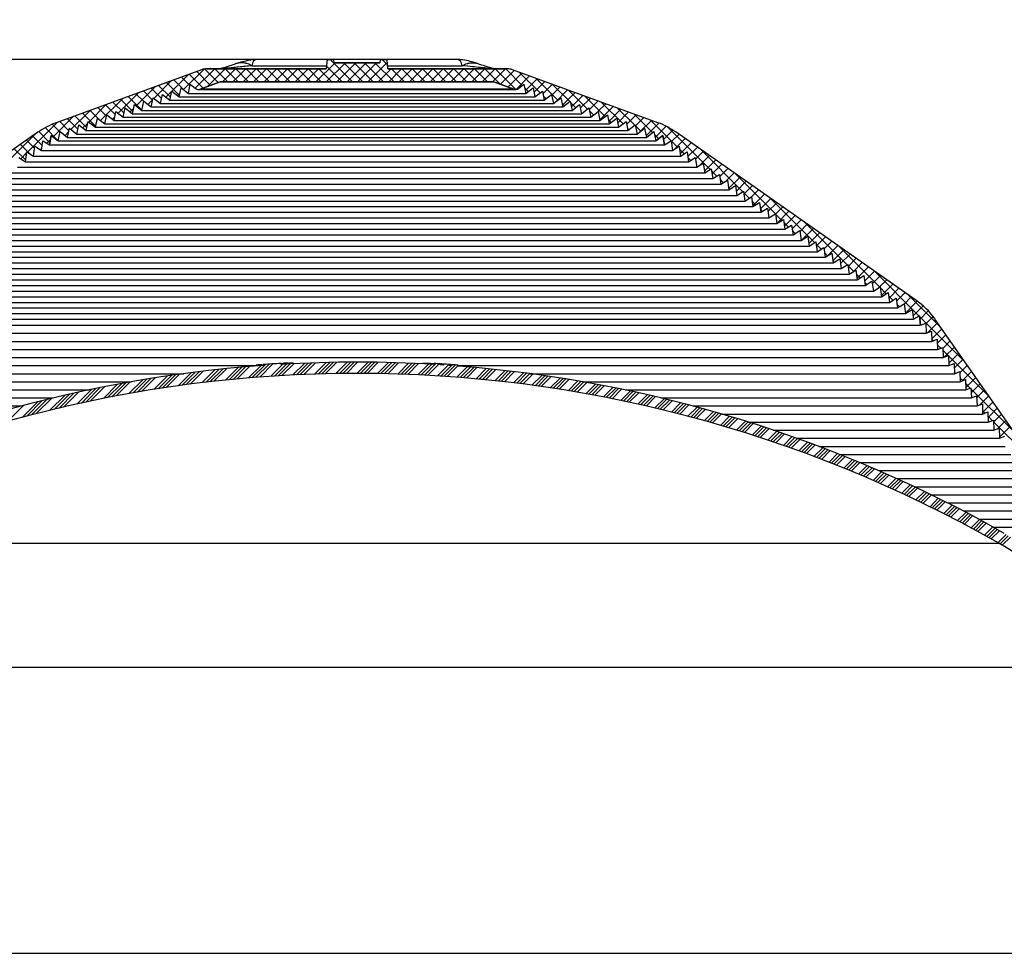
# Model space of a CAD drawing. Units: inches. Extents: x 2 to 154, y 1 to 99.
# Drawn here: x 50 to 62, y 67 to 79 of the extents above; entities that cross this region are included whole.
import ezdxf

# ---------------------------------------------------------------- set-up
doc = ezdxf.new("R2010")
doc.units = ezdxf.units.IN
doc.header["$MEASUREMENT"] = 0
doc.layers.add('SLD-0', color=7, linetype='Continuous')
doc.styles.add('SLDTEXTSTYLE0', font='TXT', dxfattribs={"width": 0.75})
doc.dimstyles.new('SLDDIMSTYLE0', dxfattribs={"dimtxt": 0.75, "dimasz": 0.13, "dimexe": 0, "dimexo": 0.0625, "dimgap": 0.1875, "dimtad": 0, "dimtih": 1, "dimtoh": 1, "dimdec": 0, "dimrnd": 1e-09, "dimzin": 12, "dimdsep": 46, "dimtxsty": 'SLDTEXTSTYLE0', "dimblk1": 'NONE', "dimblk2": 'NONE', "dimsah": 1, "dimcen": 0.09, "dimadec": 0, "dimazin": 3, "dimtfac": 1, "dimtofl": 0, "dimtmove": 0, "dimatfit": 3, "dimldrblk": 'NONE', "dimfxl": 0, "dimfrac": 2, "dimtolj": 1, "dimtzin": 12, "dimarcsym": 0})

# ---------------------------------------------------------------- blocks, each defined once
blk = doc.blocks.new('SW_HATCH_0_1')
at = {"color": 0, "linetype": 'Continuous', "lineweight": 18}
for p, q in [((7.117, 2.61), (7.28, 2.772)), ((7.168, 2.616), (7.329, 2.777)), ((7.217, 2.621), (7.379, 2.783)), ((7.267, 2.627), (7.428, 2.788)), ((7.416, 2.643), (7.575, 2.802)), ((7.465, 2.648), (7.623, 2.806)), ((7.514, 2.652), (7.672, 2.81)), ((7.563, 2.657), (7.72, 2.814)), ((7.708, 2.67), (7.864, 2.826)), ((7.756, 2.674), (7.924, 2.842)), ((7.804, 2.678), (7.972, 2.845)), ((7.852, 2.681), (8.019, 2.848)), ((7.995, 2.691), (8.147, 2.844)), ((8.042, 2.694), (8.194, 2.847)), ((8.089, 2.697), (8.241, 2.849)), ((8.136, 2.7), (8.287, 2.851)), ((8.276, 2.708), (8.426, 2.858)), ((8.323, 2.71), (8.472, 2.859)), ((8.369, 2.712), (8.518, 2.861)), ((8.415, 2.714), (8.564, 2.862)), ((8.553, 2.719), (8.7, 2.866)), ((8.598, 2.72), (8.745, 2.867)), ((8.644, 2.722), (8.79, 2.868)), ((8.689, 2.723), (8.835, 2.869)), ((8.824, 2.726), (8.969, 2.87)), ((8.869, 2.726), (9.014, 2.871)), ((8.914, 2.727), (9.058, 2.871)), ((8.959, 2.727), (9.102, 2.871)), ((9.092, 2.728), (9.234, 2.87)), ((9.136, 2.728), (9.278, 2.87)), ((9.18, 2.728), (9.322, 2.869)), ((9.224, 2.727), (9.365, 2.869)), ((9.355, 2.726), (9.495, 2.866)), ((9.398, 2.725), (9.538, 2.865)), ((9.442, 2.724), (9.581, 2.864)), ((9.485, 2.723), (9.624, 2.862)), ((9.614, 2.72), (9.752, 2.858)), ((9.657, 2.718), (9.795, 2.856)), ((9.699, 2.717), (9.837, 2.854)), ((9.742, 2.715), (9.879, 2.852)), ((9.869, 2.71), (10.005, 2.846)), ((9.911, 2.708), (10.047, 2.844)), ((9.953, 2.706), (10.1, 2.852)), ((9.995, 2.703), (10.142, 2.85)), ((10.121, 2.696), (10.266, 2.842)), ((10.162, 2.693), (10.307, 2.839)), ((10.204, 2.691), (10.349, 2.836)), ((10.245, 2.688), (10.385, 2.827)), ((10.369, 2.679), (10.501, 2.812)), ((10.41, 2.676), (10.542, 2.808)), ((10.45, 2.672), (10.583, 2.804)), ((10.491, 2.669), (10.623, 2.801)), ((10.613, 2.658), (10.744, 2.789)), ((10.653, 2.654), (10.784, 2.785)), ((10.694, 2.65), (10.824, 2.781)), ((10.734, 2.647), (10.864, 2.777)), ((6.182, 2.47), (6.358, 2.645)), ((6.236, 2.48), (6.411, 2.654)), ((6.29, 2.489), (6.463, 2.663)), ((6.343, 2.498), (6.516, 2.671)), ((6.501, 2.524), (6.672, 2.694)), ((6.554, 2.532), (6.724, 2.702)), ((6.606, 2.54), (6.775, 2.709)), ((6.658, 2.548), (6.826, 2.716)), ((6.813, 2.57), (6.979, 2.737)), ((6.864, 2.577), (7.03, 2.743)), ((6.915, 2.584), (7.08, 2.749)), ((6.966, 2.591), (7.13, 2.755)), ((10.854, 2.634), (10.984, 2.764)), ((10.894, 2.63), (11.023, 2.759)), ((10.934, 2.625), (11.063, 2.755)), ((10.974, 2.621), (11.102, 2.75)), ((11.092, 2.607), (11.22, 2.735)), ((11.132, 2.602), (11.259, 2.73)), ((11.171, 2.597), (11.299, 2.725)), ((11.21, 2.592), (11.337, 2.72)), ((11.327, 2.577), (11.454, 2.703)), ((11.366, 2.571), (11.493, 2.698)), ((11.405, 2.566), (11.531, 2.692)), ((11.444, 2.56), (11.57, 2.687)), ((11.559, 2.544), (11.685, 2.669)), ((11.597, 2.538), (11.723, 2.663)), ((11.636, 2.532), (11.761, 2.657)), ((11.674, 2.526), (11.799, 2.651)), ((5.52, 2.338), (5.706, 2.524)), ((5.576, 2.35), (5.761, 2.535)), ((5.633, 2.362), (5.817, 2.546)), ((5.689, 2.374), (5.872, 2.557)), ((5.856, 2.408), (6.036, 2.589)), ((5.911, 2.419), (6.09, 2.599)), ((5.965, 2.43), (6.144, 2.609)), ((6.02, 2.44), (6.198, 2.618)), ((11.788, 2.507), (11.912, 2.632)), ((11.826, 2.501), (11.95, 2.625)), ((11.864, 2.495), (11.988, 2.619)), ((11.902, 2.488), (12.025, 2.612)), ((12.014, 2.469), (12.137, 2.591)), ((12.052, 2.462), (12.175, 2.585)), ((12.089, 2.455), (12.212, 2.578)), ((12.127, 2.448), (12.249, 2.57)), ((12.238, 2.427), (12.36, 2.549)), ((12.275, 2.42), (12.397, 2.541)), ((12.312, 2.412), (12.433, 2.534)), ((12.349, 2.405), (12.47, 2.526)), ((4.938, 2.198), (5.135, 2.395)), ((4.998, 2.214), (5.194, 2.409)), ((5.175, 2.258), (5.367, 2.45)), ((5.233, 2.272), (5.424, 2.463)), ((5.291, 2.286), (5.481, 2.476)), ((5.348, 2.299), (5.538, 2.488)), ((12.459, 2.383), (12.58, 2.503)), ((12.495, 2.375), (12.616, 2.496)), ((12.532, 2.367), (12.652, 2.488)), ((12.568, 2.36), (12.689, 2.48)), ((12.677, 2.336), (12.797, 2.456)), ((12.713, 2.328), (12.833, 2.447)), ((12.75, 2.32), (12.869, 2.439)), ((12.786, 2.311), (12.905, 2.431)), ((12.893, 2.287), (13.012, 2.405)), ((12.929, 2.278), (13.047, 2.397)), ((12.965, 2.27), (13.083, 2.388)), ((4.636, 2.117), (4.839, 2.32)), ((4.818, 2.167), (5.018, 2.366)), ((4.879, 2.183), (5.077, 2.381)), ((13, 2.261), (13.118, 2.379)), ((13.107, 2.235), (13.224, 2.353)), ((13.142, 2.226), (13.259, 2.344)), ((13.177, 2.217), (13.295, 2.334)), ((13.212, 2.208), (13.33, 2.325)), ((13.318, 2.181), (13.434, 2.297)), ((13.353, 2.171), (13.469, 2.288)), ((13.387, 2.162), (13.504, 2.279)), ((13.422, 2.153), (13.539, 2.269)), ((13.526, 2.124), (13.642, 2.24)), ((13.561, 2.115), (13.677, 2.23)), ((13.595, 2.105), (13.711, 2.221)), ((13.63, 2.095), (13.745, 2.211)), ((13.733, 2.065), (13.848, 2.181)), ((13.767, 2.055), (13.882, 2.17)), ((13.801, 2.045), (13.916, 2.16)), ((13.835, 2.035), (13.95, 2.15)), ((13.937, 2.004), (14.051, 2.119)), ((13.971, 1.994), (14.085, 2.108)), ((14.004, 1.984), (14.119, 2.098)), ((14.038, 1.973), (14.152, 2.087)), ((14.139, 1.941), (14.253, 2.055)), ((14.172, 1.931), (14.286, 2.044)), ((14.206, 1.92), (14.319, 2.033)), ((14.239, 1.909), (14.352, 2.022)), ((14.339, 1.876), (14.452, 1.989)), ((14.372, 1.865), (14.485, 1.978)), ((14.405, 1.854), (14.518, 1.966)), ((14.438, 1.843), (14.551, 1.955)), ((14.537, 1.809), (14.649, 1.921)), ((14.569, 1.797), (14.681, 1.909)), ((14.602, 1.786), (14.714, 1.898)), ((14.635, 1.774), (14.747, 1.886)), ((14.732, 1.739), (14.844, 1.851)), ((14.765, 1.727), (14.876, 1.839)), ((14.797, 1.716), (14.908, 1.827)), ((14.829, 1.704), (14.941, 1.815)), ((14.926, 1.668), (15.037, 1.779)), ((14.958, 1.656), (15.069, 1.766)), ((14.99, 1.644), (15.101, 1.754)), ((15.022, 1.631), (15.133, 1.742)), ((15.118, 1.594), (15.228, 1.705)), ((15.15, 1.582), (15.26, 1.692)), ((15.181, 1.569), (15.291, 1.68)), ((15.213, 1.557), (15.323, 1.667)), ((15.308, 1.519), (15.417, 1.629)), ((15.339, 1.506), (15.449, 1.616)), ((15.37, 1.493), (15.48, 1.603)), ((15.402, 1.481), (15.511, 1.59)), ((15.495, 1.442), (15.605, 1.551)), ((15.526, 1.429), (15.636, 1.538)), ((15.558, 1.415), (15.667, 1.524)), ((15.589, 1.402), (15.697, 1.511)), ((15.681, 1.362), (15.79, 1.471)), ((15.712, 1.349), (15.821, 1.458)), ((15.743, 1.336), (15.851, 1.444)), ((15.774, 1.322), (15.882, 1.43)), ((15.865, 1.281), (15.974, 1.389)), ((15.896, 1.268), (16.004, 1.376)), ((15.926, 1.254), (16.034, 1.362)), ((15.957, 1.24), (16.065, 1.348)), ((16.048, 1.198), (16.155, 1.306)), ((16.078, 1.184), (16.185, 1.292)), ((16.108, 1.17), (16.216, 1.278)), ((16.138, 1.156), (16.246, 1.264)), ((16.228, 1.114), (16.335, 1.221)), ((16.258, 1.099), (16.365, 1.207)), ((16.288, 1.085), (16.395, 1.192)), ((16.318, 1.071), (16.425, 1.178)), ((16.407, 1.027), (16.513, 1.134)), ((16.436, 1.013), (16.543, 1.119)), ((16.466, 0.998), (16.573, 1.105)), ((16.495, 0.983), (16.602, 1.09)), ((16.584, 0.939), (16.69, 1.045)), ((16.613, 0.924), (16.719, 1.03)), ((16.642, 0.909), (16.748, 1.015)), ((16.671, 0.894), (16.778, 1)), ((16.759, 0.849), (16.865, 0.955)), ((16.788, 0.834), (16.894, 0.94)), ((16.817, 0.818), (16.923, 0.924)), ((16.846, 0.803), (16.951, 0.909)), ((16.932, 0.757), (17.038, 0.863)), ((16.961, 0.742), (17.066, 0.847)), ((16.99, 0.726), (17.095, 0.832)), ((17.018, 0.711), (17.124, 0.816)), ((17.104, 0.664), (17.209, 0.769)), ((17.132, 0.648), (17.237, 0.753)), ((17.161, 0.632), (17.266, 0.737)), ((17.189, 0.616), (17.294, 0.721)), ((17.274, 0.568), (17.379, 0.673)), ((17.302, 0.552), (17.406, 0.657)), ((17.33, 0.536), (17.434, 0.64))]:
    blk.add_line(p, q, dxfattribs=at)
blk = doc.blocks.new('SW_HATCH_26')
at = {"color": 0, "linetype": 'Continuous', "lineweight": 18}
for p, q in [((7.252, 3.673), (7.263, 3.684)), ((7.579, 3.4), (7.295, 3.684)), ((7.775, 3.4), (8.023, 3.648)), ((8.026, 3.616), (7.958, 3.684)), ((5.422, 3.301), (5.684, 3.562)), ((5.573, 3.319), (5.82, 3.566)), ((5.768, 3.355), (5.591, 3.531)), ((5.865, 3.39), (5.692, 3.564)), ((5.727, 3.34), (5.952, 3.566)), ((5.988, 3.4), (5.822, 3.566)), ((5.919, 3.4), (6.085, 3.566)), ((6.12, 3.4), (5.955, 3.566)), ((6.052, 3.4), (6.217, 3.566)), ((6.253, 3.4), (6.088, 3.566)), ((6.184, 3.4), (6.35, 3.566)), ((6.385, 3.4), (6.22, 3.566)), ((6.317, 3.4), (6.482, 3.566)), ((6.518, 3.4), (6.353, 3.566)), ((6.45, 3.4), (6.615, 3.566)), ((6.651, 3.4), (6.485, 3.566)), ((6.582, 3.4), (6.748, 3.566)), ((6.783, 3.4), (6.618, 3.566)), ((6.715, 3.4), (6.88, 3.566)), ((6.916, 3.4), (6.75, 3.566)), ((6.847, 3.4), (7.013, 3.566)), ((7.048, 3.4), (6.883, 3.566)), ((6.98, 3.4), (7.145, 3.566)), ((7.181, 3.4), (7.016, 3.566)), ((7.113, 3.4), (7.357, 3.644)), ((7.314, 3.4), (7.148, 3.566)), ((7.245, 3.4), (7.489, 3.644)), ((7.446, 3.4), (7.246, 3.6)), ((7.378, 3.4), (7.622, 3.644)), ((7.711, 3.4), (7.467, 3.644)), ((7.51, 3.4), (7.754, 3.644)), ((7.844, 3.4), (7.6, 3.644)), ((7.643, 3.4), (7.887, 3.644)), ((7.976, 3.4), (7.732, 3.644)), ((8.109, 3.4), (7.865, 3.644)), ((7.908, 3.4), (8.073, 3.566)), ((8.041, 3.4), (8.206, 3.566)), ((8.242, 3.4), (8.076, 3.566)), ((8.173, 3.4), (8.339, 3.566)), ((8.374, 3.4), (8.209, 3.566)), ((8.306, 3.4), (8.471, 3.566)), ((8.507, 3.4), (8.341, 3.566)), ((8.438, 3.4), (8.604, 3.566)), ((8.639, 3.4), (8.474, 3.566)), ((8.571, 3.4), (8.736, 3.566)), ((8.772, 3.4), (8.607, 3.566)), ((8.704, 3.4), (8.869, 3.566)), ((8.905, 3.4), (8.739, 3.566)), ((8.836, 3.4), (9.001, 3.566)), ((9.037, 3.4), (8.872, 3.566)), ((8.969, 3.4), (9.134, 3.566)), ((9.17, 3.4), (9.004, 3.566)), ((9.101, 3.4), (9.267, 3.566)), ((9.302, 3.4), (9.137, 3.566)), ((9.234, 3.4), (9.399, 3.566)), ((9.465, 3.37), (9.27, 3.566)), ((9.366, 3.4), (9.532, 3.566)), ((9.665, 3.303), (9.402, 3.566)), ((9.468, 3.369), (9.644, 3.545)), ((9.746, 3.354), (9.535, 3.566)), ((9.973, 3.26), (9.712, 3.52)), ((5.044, 3.188), (5.271, 3.415)), ((5.195, 3.206), (5.48, 3.491)), ((5.434, 3.291), (5.3, 3.425)), ((5.505, 3.352), (5.397, 3.461)), ((5.671, 3.32), (5.494, 3.496)), ((9.565, 3.334), (9.741, 3.51)), ((9.667, 3.303), (9.839, 3.475)), ((9.782, 3.286), (9.936, 3.439)), ((9.896, 3.267), (10.033, 3.404)), ((10.2, 3.165), (9.921, 3.445)), ((4.817, 3.094), (5.063, 3.339)), ((5.028, 3.166), (4.911, 3.284)), ((5.142, 3.186), (5.008, 3.319)), ((5.255, 3.205), (5.105, 3.355)), ((5.369, 3.224), (5.203, 3.39)), ((9.822, 3.278), (9.773, 3.327)), ((10.009, 3.247), (10.13, 3.368)), ((10.123, 3.228), (10.227, 3.333)), ((10.351, 3.147), (10.129, 3.369)), ((10.164, 3.137), (10.325, 3.298)), ((10.578, 3.053), (10.338, 3.293)), ((4.363, 2.905), (4.646, 3.187)), ((4.665, 3), (4.522, 3.142)), ((4.59, 2.999), (4.854, 3.263)), ((4.778, 3.019), (4.619, 3.178)), ((4.891, 3.038), (4.716, 3.213)), ((4.915, 3.147), (4.814, 3.248)), ((4.968, 3.112), (5.03, 3.174)), ((5.119, 3.13), (5.133, 3.144)), ((5.346, 3.224), (5.375, 3.254)), ((10.049, 3.183), (10.016, 3.217)), ((10.259, 3.1), (10.422, 3.262)), ((10.373, 3.081), (10.519, 3.227)), ((10.486, 3.062), (10.616, 3.192)), ((10.805, 2.959), (10.546, 3.217)), ((10.6, 3.043), (10.713, 3.156)), ((3.986, 2.793), (4.229, 3.036)), ((4.213, 2.887), (4.437, 3.111)), ((4.355, 2.912), (4.23, 3.036)), ((4.438, 2.962), (4.328, 3.072)), ((4.551, 2.981), (4.425, 3.107)), ((4.741, 3.017), (4.788, 3.064)), ((10.276, 3.089), (10.258, 3.108)), ((10.427, 3.071), (10.361, 3.137)), ((10.654, 2.977), (10.603, 3.028)), ((10.711, 3.021), (10.811, 3.121)), ((10.737, 2.914), (10.908, 3.085)), ((11.032, 2.864), (10.755, 3.141)), ((10.85, 2.895), (11.005, 3.05)), ((11.182, 2.846), (10.963, 3.065)), ((3.757, 2.697), (4.02, 2.96)), ((3.96, 2.776), (3.842, 2.895)), ((4.074, 2.795), (3.939, 2.93)), ((4.187, 2.814), (4.036, 2.965)), ((4.301, 2.833), (4.133, 3.001)), ((4.514, 2.923), (4.545, 2.954)), ((10.503, 2.995), (10.5, 2.998)), ((10.881, 2.882), (10.845, 2.918)), ((10.964, 2.876), (11.102, 3.015)), ((11.077, 2.857), (11.199, 2.979)), ((11.409, 2.752), (11.172, 2.989)), ((11.191, 2.838), (11.297, 2.944)), ((11.243, 2.758), (11.394, 2.908)), ((11.645, 2.648), (11.38, 2.913)), ((3.429, 2.501), (3.812, 2.884)), ((3.823, 2.648), (3.656, 2.815)), ((3.847, 2.757), (3.746, 2.858)), ((4.136, 2.811), (4.2, 2.874)), ((4.287, 2.829), (4.303, 2.845)), ((11.108, 2.788), (11.087, 2.808)), ((11.259, 2.77), (11.191, 2.838)), ((11.327, 2.709), (11.491, 2.873)), ((11.441, 2.69), (11.583, 2.833)), ((11.549, 2.666), (11.668, 2.785)), ((12.145, 2.281), (11.604, 2.822)), ((3.013, 2.218), (3.527, 2.732)), ((3.521, 2.552), (3.418, 2.655)), ((3.619, 2.587), (3.496, 2.71)), ((3.717, 2.622), (3.574, 2.764)), ((3.678, 2.617), (3.724, 2.664)), ((3.91, 2.716), (3.958, 2.765)), ((4.06, 2.734), (4.061, 2.735)), ((11.335, 2.694), (11.329, 2.699)), ((11.486, 2.675), (11.433, 2.728)), ((11.729, 2.565), (11.646, 2.647)), ((11.648, 2.633), (11.747, 2.731)), ((11.687, 2.539), (11.825, 2.677)), ((3.408, 2.401), (3.262, 2.546)), ((3.457, 2.484), (3.34, 2.601)), ((3.594, 2.534), (3.614, 2.553)), ((11.563, 2.597), (11.56, 2.601)), ((11.812, 2.481), (11.754, 2.54)), ((11.762, 2.481), (11.903, 2.622)), ((11.86, 2.446), (11.981, 2.567)), ((12.561, 1.998), (12.016, 2.543)), ((3.346, 2.418), (3.42, 2.492)), ((11.896, 2.398), (11.862, 2.432)), ((11.957, 2.411), (12.059, 2.513)), ((12.014, 2.336), (12.137, 2.458)), ((12.071, 2.259), (12.215, 2.404)), ((11.979, 2.314), (11.969, 2.324)), ((12.228, 2.198), (12.162, 2.264)), ((12.168, 2.224), (12.293, 2.349)), ((12.265, 2.189), (12.371, 2.294)), ((12.312, 2.114), (12.27, 2.156)), ((12.342, 2.133), (12.449, 2.24)), ((12.379, 2.038), (12.527, 2.185)), ((12.977, 1.715), (12.458, 2.233)), ((12.395, 2.031), (12.378, 2.049)), ((12.476, 2.002), (12.605, 2.131)), ((12.574, 1.967), (12.683, 2.076)), ((12.669, 1.93), (12.761, 2.021)), ((12.644, 1.914), (12.571, 1.988)), ((12.687, 1.816), (12.839, 1.967)), ((12.785, 1.781), (12.917, 1.912)), ((13.476, 1.348), (12.9, 1.924)), ((12.728, 1.831), (12.678, 1.88)), ((12.811, 1.747), (12.786, 1.773)), ((12.882, 1.745), (12.995, 1.858)), ((12.98, 1.71), (13.073, 1.803)), ((12.895, 1.664), (12.894, 1.665)), ((13.06, 1.631), (12.979, 1.712)), ((12.996, 1.594), (13.15, 1.748)), ((13.093, 1.559), (13.228, 1.694)), ((13.191, 1.523), (13.306, 1.639)), ((13.144, 1.547), (13.087, 1.604)), ((13.288, 1.488), (13.384, 1.585)), ((13.316, 1.383), (13.462, 1.53)), ((13.892, 1.064), (13.342, 1.614)), ((13.227, 1.464), (13.194, 1.497)), ((13.311, 1.38), (13.302, 1.389)), ((13.402, 1.337), (13.54, 1.475)), ((13.499, 1.302), (13.618, 1.421)), ((13.56, 1.264), (13.495, 1.329)), ((13.597, 1.266), (13.696, 1.366)), ((13.643, 1.18), (13.774, 1.312)), ((13.71, 1.115), (13.852, 1.257)), ((14.308, 0.781), (13.785, 1.304)), ((13.643, 1.18), (13.603, 1.221)), ((13.808, 1.08), (13.93, 1.202)), ((13.905, 1.044), (14.008, 1.148)), ((13.727, 1.097), (13.71, 1.113)), ((13.976, 0.981), (13.904, 1.053)), ((13.97, 0.977), (14.086, 1.093)), ((14.019, 0.893), (14.164, 1.039)), ((14.059, 0.897), (14.011, 0.945)), ((14.116, 0.858), (14.242, 0.984)), ((14.213, 0.823), (14.32, 0.929)), ((14.81, 0.412), (14.227, 0.995)), ((14.143, 0.813), (14.119, 0.838)), ((14.298, 0.775), (14.398, 0.875)), ((14.392, 0.697), (14.312, 0.777)), ((14.327, 0.671), (14.476, 0.82)), ((14.424, 0.636), (14.554, 0.766)), ((14.227, 0.73), (14.226, 0.73)), ((14.475, 0.614), (14.42, 0.669)), ((14.522, 0.601), (14.632, 0.711)), ((14.619, 0.565), (14.71, 0.656)), ((15.085, 0.269), (14.669, 0.685)), ((14.559, 0.53), (14.527, 0.562)), ((14.636, 0.449), (14.788, 0.602)), ((14.733, 0.414), (14.861, 0.542)), ((14.643, 0.447), (14.635, 0.454)), ((15.395, -0.173), (14.815, 0.406)), ((14.82, 0.368), (14.928, 0.477)), ((14.896, 0.312), (14.989, 0.405)), ((14.912, 0.195), (15.044, 0.327)), ((14.972, 0.122), (15.099, 0.25)), ((15.042, 0.06), (15.153, 0.172)), ((14.993, 0.096), (14.972, 0.117)), ((15.087, 0.002), (15.043, 0.046)), ((15.113, -0.002), (15.208, 0.094)), ((15.137, -0.11), (15.263, 0.016)), ((15.181, -0.092), (15.114, -0.025)), ((15.704, -0.615), (15.185, -0.096)), ((15.188, -0.192), (15.317, -0.062)), ((15.259, -0.253), (15.372, -0.14)), ((15.329, -0.315), (15.426, -0.218)), ((15.275, -0.319), (15.26, -0.304)), ((15.369, -0.413), (15.331, -0.375)), ((15.361, -0.416), (15.481, -0.296)), ((15.405, -0.505), (15.536, -0.374)), ((15.463, -0.507), (15.402, -0.446)), ((15.475, -0.567), (15.59, -0.452)), ((16.014, -1.057), (15.473, -0.517)), ((15.546, -0.629), (15.645, -0.53)), ((15.586, -0.721), (15.699, -0.608)), ((15.557, -0.733), (15.549, -0.725)), ((15.621, -0.819), (15.754, -0.686)), ((15.651, -0.827), (15.62, -0.796)), ((15.745, -0.921), (15.691, -0.867)), ((15.692, -0.881), (15.809, -0.764)), ((15.762, -0.943), (15.863, -0.842)), ((16.324, -1.5), (15.762, -0.938)), ((15.811, -1.027), (15.918, -0.92)), ((15.838, -1.133), (15.972, -0.998)), ((15.839, -1.148), (15.838, -1.147))]:
    blk.add_line(p, q, dxfattribs=at)
blk = doc.blocks.new('_D')
at = {"layer": 'SLD-0', "color": 7}
for p, q in [((52.925, 82.294), (52.697, 82.294)), ((52.697, 82.294), (52.697, 81.103)), ((54.588, 82.294), (54.816, 82.294)), ((54.816, 82.294), (54.816, 81.103)), ((42.019, 65.521), (42.019, 81.323)), ((65.956, 65.521), (65.956, 81.323)), ((42.019, 81.198), (51.418, 81.198)), ((65.956, 81.198), (56.095, 81.198)), ((52.697, 81.103), (52.925, 81.103)), ((54.816, 81.103), (54.588, 81.103))]:
    blk.add_line(p, q, dxfattribs=at)
for points in [[(42.019, 81.198), (42.769, 81.083), (42.769, 81.314)], [(65.956, 81.198), (65.206, 81.314), (65.206, 81.083)]]:
    blk.add_solid(points, dxfattribs=at)
at = {"layer": 'SLD-0', "color": 7, "char_height": 0.75, "attachment_point": 1, "style": 'SLDTEXTSTYLE0'}
for s, insert in [('608', (52.925, 82.069)), ('%%c', (51.195, 80.917)), ('23 7/8"', (52.702, 80.917))]:
    blk.add_mtext(s, dxfattribs=dict(at, insert=insert))
blk = doc.blocks.new('_None')
blk = doc.blocks.new('_D_1')
at = {"layer": 'SLD-0', "color": 7}
for p, q in [((52.787, 87.556), (52.559, 87.556)), ((52.559, 87.556), (52.559, 86.365)), ((54.449, 87.556), (54.677, 87.556)), ((54.677, 87.556), (54.677, 86.365)), ((52.559, 86.365), (52.787, 86.365)), ((54.677, 86.365), (54.449, 86.365)), ((40.441, 65.207), (40.441, 85.394)), ((67.487, 63.968), (67.487, 85.394)), ((40.441, 85.269), (49.677, 85.269)), ((67.487, 85.269), (57.836, 85.269))]:
    blk.add_line(p, q, dxfattribs=at)
for points in [[(40.441, 85.269), (41.191, 85.153), (41.191, 85.384)], [(67.487, 85.269), (66.737, 85.384), (66.737, 85.153)]]:
    blk.add_solid(points, dxfattribs=at)
at = {"layer": 'SLD-0', "color": 7, "char_height": 0.75, "attachment_point": 1, "style": 'SLDTEXTSTYLE0'}
for s, insert in [('687', (52.787, 87.331)), ('27"', (52.909, 86.179)), ('MINIMUM INSIDE', (49.829, 84.988)), ('DIMENSION', (51.006, 83.796))]:
    blk.add_mtext(s, dxfattribs=dict(at, insert=insert))
blk = doc.blocks.new('_D_2')
at = {"layer": 'SLD-0', "color": 7}
for p, q in [((53.554, 78.672), (34.927, 78.672)), ((35.052, 78.672), (35.052, 70.666)), ((34.22, 70.514), (33.992, 70.514)), ((33.992, 70.514), (33.992, 69.323)), ((35.883, 70.514), (36.111, 70.514)), ((36.111, 70.514), (36.111, 69.323)), ((33.992, 69.323), (34.22, 69.323)), ((36.111, 69.323), (35.883, 69.323)), ((35.052, 61.218), (35.052, 68.171)), ((40.225, 61.218), (34.927, 61.218))]:
    blk.add_line(p, q, dxfattribs=at)
for points in [[(35.052, 78.672), (34.936, 77.922), (35.167, 77.922)], [(35.052, 61.218), (35.167, 61.968), (34.936, 61.968)]]:
    blk.add_solid(points, dxfattribs=at)
at = {"layer": 'SLD-0', "color": 7, "char_height": 0.75, "attachment_point": 1, "style": 'SLDTEXTSTYLE0'}
for s, insert in [('443', (34.22, 70.29)), ('17 1/2"', (33.432, 69.137))]:
    blk.add_mtext(s, dxfattribs=dict(at, insert=insert))

msp = doc.modelspace()

# ---------------------------------------------------------------- linework, layer by layer
at = {"layer": 'SLD-0', "color": 8, "linetype": 'Continuous', "lineweight": 25}
for p, q in [((52.7, 78.672), (52.682, 78.666)), ((55.292, 78.666), (55.275, 78.672)), ((52.652, 78.625), (52.644, 78.593)), ((52.644, 78.593), (53.597, 78.593)), ((52.665, 78.65), (52.652, 78.625)), ((52.682, 78.666), (52.665, 78.65)), ((54.377, 78.593), (55.33, 78.593)), ((55.309, 78.65), (55.292, 78.666)), ((55.322, 78.625), (55.309, 78.65)), ((55.33, 78.593), (55.322, 78.625)), ((54.925, 74.784), (54.925, 74.793))]:
    msp.add_line(p, q, dxfattribs=at)
at = {"layer": 'SLD-0', "color": 7, "linetype": 'Continuous', "lineweight": 25}
for p, q in [((53.604, 78.672), (52.7, 78.672)), ((53.604, 78.672), (53.593, 78.554)), ((53.604, 78.672), (53.692, 78.672)), ((53.695, 78.632), (53.692, 78.672)), ((54.282, 78.672), (53.692, 78.672)), ((54.282, 78.672), (54.279, 78.632)), ((54.282, 78.672), (54.37, 78.672)), ((55.275, 78.672), (54.37, 78.672)), ((54.381, 78.554), (54.37, 78.672)), ((52.07, 78.554), (53.593, 78.554)), ((53.695, 78.632), (54.279, 78.632)), ((54.381, 78.554), (55.904, 78.554)), ((52.003, 78.542), (50.146, 77.866)), ((57.828, 77.866), (55.971, 78.542)), ((51.716, 78.197), (51.741, 78.313)), ((51.741, 78.313), (51.834, 78.24)), ((51.834, 78.24), (51.859, 78.357)), ((51.859, 78.357), (51.927, 78.303)), ((52.242, 78.388), (51.984, 78.294)), ((55.99, 78.294), (51.984, 78.294)), ((55.732, 78.388), (52.242, 78.388)), ((55.99, 78.294), (55.732, 78.388)), ((56.047, 78.303), (56.115, 78.357)), ((56.115, 78.357), (56.14, 78.24)), ((56.14, 78.24), (56.233, 78.313)), ((56.233, 78.313), (56.258, 78.197)), ((51.36, 78.067), (51.385, 78.184)), ((51.385, 78.184), (51.479, 78.111)), ((51.479, 78.111), (51.503, 78.227)), ((51.503, 78.227), (51.597, 78.154)), ((51.597, 78.154), (51.622, 78.27)), ((51.622, 78.27), (51.716, 78.197)), ((51.716, 78.197), (56.258, 78.197)), ((51.834, 78.24), (56.14, 78.24)), ((51.964, 78.291), (56.01, 78.291)), ((56.258, 78.197), (56.352, 78.27)), ((56.352, 78.27), (56.377, 78.154)), ((56.377, 78.154), (56.471, 78.227)), ((56.471, 78.227), (56.495, 78.111)), ((56.495, 78.111), (56.589, 78.184)), ((56.589, 78.184), (56.614, 78.067)), ((51.004, 77.938), (51.029, 78.054)), ((51.029, 78.054), (51.123, 77.981)), ((51.123, 77.981), (51.148, 78.098)), ((51.148, 78.098), (51.241, 78.024)), ((51.241, 78.024), (51.266, 78.141)), ((51.266, 78.141), (51.36, 78.067)), ((51.36, 78.067), (56.614, 78.067)), ((51.479, 78.111), (56.495, 78.111)), ((51.597, 78.154), (56.377, 78.154)), ((56.614, 78.067), (56.708, 78.141)), ((56.708, 78.141), (56.733, 78.024)), ((56.733, 78.024), (56.826, 78.098)), ((56.826, 78.098), (56.851, 77.981)), ((56.851, 77.981), (56.945, 78.054)), ((56.945, 78.054), (56.97, 77.938)), ((50.648, 77.808), (50.673, 77.925)), ((50.673, 77.925), (50.767, 77.852)), ((50.767, 77.852), (50.792, 77.968)), ((50.792, 77.968), (50.886, 77.895)), ((50.886, 77.895), (50.91, 78.011)), ((50.91, 78.011), (51.004, 77.938)), ((51.004, 77.938), (56.97, 77.938)), ((51.123, 77.981), (56.851, 77.981)), ((51.241, 78.024), (56.733, 78.024)), ((56.97, 77.938), (57.064, 78.011)), ((57.064, 78.011), (57.088, 77.895)), ((57.088, 77.895), (57.182, 77.968)), ((57.182, 77.968), (57.207, 77.852)), ((57.207, 77.852), (57.301, 77.925)), ((57.301, 77.925), (57.326, 77.808)), ((50.293, 77.679), (50.317, 77.795)), ((50.317, 77.795), (50.411, 77.722)), ((50.411, 77.722), (50.436, 77.839)), ((50.436, 77.839), (50.53, 77.765)), ((50.53, 77.765), (50.555, 77.882)), ((50.555, 77.882), (50.648, 77.808)), ((50.648, 77.808), (57.326, 77.808)), ((50.767, 77.852), (57.207, 77.852)), ((50.886, 77.895), (57.088, 77.895)), ((57.326, 77.808), (57.42, 77.882)), ((57.42, 77.882), (57.444, 77.765)), ((57.444, 77.765), (57.538, 77.839)), ((57.538, 77.839), (57.563, 77.722)), ((57.563, 77.722), (57.657, 77.795)), ((57.657, 77.795), (57.681, 77.679)), ((49.914, 77.745), (46.854, 75.603)), ((50.084, 77.702), (50.063, 77.584)), ((50.174, 77.636), (50.084, 77.702)), ((50.174, 77.636), (50.199, 77.752)), ((50.199, 77.752), (50.293, 77.679)), ((50.293, 77.679), (57.681, 77.679)), ((50.411, 77.722), (57.563, 77.722)), ((50.53, 77.765), (57.444, 77.765)), ((57.681, 77.679), (57.775, 77.752)), ((57.775, 77.752), (57.8, 77.636)), ((57.89, 77.702), (57.8, 77.636)), ((57.911, 77.584), (57.89, 77.702)), ((61.12, 75.603), (58.06, 77.745)), ((49.858, 77.441), (49.875, 77.565)), ((49.875, 77.565), (49.96, 77.512)), ((49.96, 77.512), (49.978, 77.637)), ((49.978, 77.637), (50.063, 77.584)), ((50.063, 77.584), (57.911, 77.584)), ((50.174, 77.636), (57.8, 77.636)), ((57.911, 77.584), (57.996, 77.637)), ((57.996, 77.637), (58.014, 77.512)), ((58.014, 77.512), (58.099, 77.565)), ((58.099, 77.565), (58.117, 77.441)), ((49.67, 77.422), (49.755, 77.369)), ((49.755, 77.369), (49.773, 77.494)), ((49.773, 77.494), (49.858, 77.441)), ((49.858, 77.441), (58.117, 77.441)), ((49.96, 77.512), (58.014, 77.512)), ((58.117, 77.441), (58.201, 77.494)), ((58.201, 77.494), (58.219, 77.369)), ((58.219, 77.369), (58.304, 77.422)), ((58.304, 77.422), (58.322, 77.297)), ((49.652, 77.297), (58.322, 77.297)), ((49.755, 77.369), (58.219, 77.369)), ((58.322, 77.297), (58.406, 77.35)), ((58.406, 77.35), (58.424, 77.225)), ((49.55, 77.225), (58.424, 77.225)), ((58.424, 77.225), (58.509, 77.278)), ((58.509, 77.278), (58.527, 77.153)), ((58.527, 77.153), (58.612, 77.207)), ((58.612, 77.207), (58.629, 77.082)), ((49.345, 77.082), (58.629, 77.082)), ((49.447, 77.153), (58.527, 77.153)), ((58.629, 77.082), (58.714, 77.135)), ((58.714, 77.135), (58.732, 77.01)), ((58.732, 77.01), (58.817, 77.063)), ((58.817, 77.063), (58.834, 76.938)), ((49.14, 76.938), (58.834, 76.938)), ((49.242, 77.01), (58.732, 77.01)), ((58.834, 76.938), (58.919, 76.991)), ((58.919, 76.991), (58.937, 76.866)), ((58.937, 76.866), (59.022, 76.919)), ((59.022, 76.919), (59.039, 76.795)), ((48.935, 76.795), (59.039, 76.795)), ((49.037, 76.866), (58.937, 76.866)), ((59.039, 76.795), (59.124, 76.848)), ((59.124, 76.848), (59.142, 76.723)), ((48.832, 76.723), (59.142, 76.723)), ((59.142, 76.723), (59.227, 76.776)), ((59.227, 76.776), (59.244, 76.651)), ((59.244, 76.651), (59.329, 76.704)), ((59.329, 76.704), (59.347, 76.579)), ((48.627, 76.579), (59.347, 76.579)), ((48.73, 76.651), (59.244, 76.651)), ((59.347, 76.579), (59.432, 76.632)), ((59.432, 76.632), (59.449, 76.507)), ((59.449, 76.507), (59.534, 76.561)), ((59.534, 76.561), (59.552, 76.436)), ((48.422, 76.436), (59.552, 76.436)), ((48.525, 76.507), (59.449, 76.507)), ((59.552, 76.436), (59.637, 76.489)), ((59.637, 76.489), (59.654, 76.364)), ((59.654, 76.364), (59.739, 76.417)), ((59.739, 76.417), (59.757, 76.292)), ((48.217, 76.292), (59.757, 76.292)), ((48.32, 76.364), (59.654, 76.364)), ((59.757, 76.292), (59.842, 76.345)), ((59.842, 76.345), (59.859, 76.22)), ((48.115, 76.22), (59.859, 76.22)), ((59.859, 76.22), (59.944, 76.273)), ((59.944, 76.273), (59.962, 76.149)), ((59.962, 76.149), (60.047, 76.202)), ((60.047, 76.202), (60.064, 76.077)), ((47.91, 76.077), (60.064, 76.077)), ((48.012, 76.149), (59.962, 76.149)), ((60.064, 76.077), (60.149, 76.13)), ((60.149, 76.13), (60.167, 76.005)), ((60.167, 76.005), (60.252, 76.058)), ((60.252, 76.058), (60.269, 75.933)), ((47.705, 75.933), (60.269, 75.933)), ((47.807, 76.005), (60.167, 76.005)), ((60.269, 75.933), (60.354, 75.986)), ((60.354, 75.986), (60.372, 75.862)), ((60.372, 75.862), (60.457, 75.915)), ((60.457, 75.915), (60.474, 75.79)), ((47.5, 75.79), (60.474, 75.79)), ((47.602, 75.862), (60.372, 75.862)), ((60.474, 75.79), (60.559, 75.843)), ((60.559, 75.843), (60.577, 75.718)), ((47.397, 75.718), (60.577, 75.718)), ((60.577, 75.718), (60.662, 75.771)), ((60.662, 75.771), (60.679, 75.646)), ((60.679, 75.646), (60.764, 75.699)), ((60.764, 75.699), (60.782, 75.574)), ((47.192, 75.574), (60.782, 75.574)), ((47.295, 75.646), (60.679, 75.646)), ((60.782, 75.574), (60.867, 75.627)), ((60.867, 75.627), (60.884, 75.503)), ((60.884, 75.503), (60.969, 75.556)), ((60.969, 75.556), (60.987, 75.431)), ((46.987, 75.431), (60.987, 75.431)), ((47.09, 75.503), (60.884, 75.503)), ((60.987, 75.431), (61.072, 75.484)), ((61.072, 75.484), (61.089, 75.359)), ((61.165, 75.403), (61.089, 75.359)), ((61.179, 75.282), (61.165, 75.403)), ((46.795, 75.282), (61.179, 75.282)), ((46.885, 75.359), (61.089, 75.359)), ((61.179, 75.282), (61.246, 75.309)), ((61.246, 75.309), (61.251, 75.179)), ((65.054, 70.089), (61.365, 75.357)), ((46.723, 75.179), (61.251, 75.179)), ((61.251, 75.179), (61.318, 75.206)), ((61.318, 75.206), (61.323, 75.076)), ((46.651, 75.076), (61.323, 75.076)), ((61.323, 75.076), (61.391, 75.103)), ((61.391, 75.103), (61.395, 74.973)), ((46.579, 74.973), (61.395, 74.973)), ((61.395, 74.973), (61.463, 75)), ((61.463, 75), (61.467, 74.87)), ((46.507, 74.87), (61.467, 74.87)), ((52.746, 74.765), (52.746, 74.776)), ((52.77, 74.766), (52.77, 74.778)), ((52.79, 74.768), (52.79, 74.78)), ((53.019, 74.794), (53.019, 74.783)), ((53.019, 74.792), (53.037, 74.793)), ((53.039, 74.784), (53.039, 74.796)), ((53.063, 74.785), (53.063, 74.797)), ((53.111, 74.788), (53.111, 74.799)), ((53.123, 74.8), (53.123, 74.788)), ((53.178, 74.791), (53.178, 74.803)), ((54.824, 74.79), (54.824, 74.792)), ((54.971, 74.782), (54.971, 74.794)), ((55.05, 74.789), (55.05, 74.777)), ((55.089, 74.774), (55.089, 74.786)), ((55.164, 74.781), (55.164, 74.769)), ((55.199, 74.767), (55.199, 74.779)), ((61.467, 74.87), (61.535, 74.897)), ((61.535, 74.897), (61.539, 74.767)), ((61.539, 74.767), (61.607, 74.794)), ((61.607, 74.794), (61.611, 74.664)), ((46.363, 74.664), (51.776, 74.664)), ((46.435, 74.767), (52.699, 74.767)), ((52.699, 74.761), (52.699, 74.772)), ((55.278, 74.773), (55.278, 74.761)), ((55.278, 74.767), (61.539, 74.767)), ((56.198, 74.664), (61.611, 74.664)), ((61.611, 74.664), (61.679, 74.691)), ((61.679, 74.691), (61.684, 74.561)), ((46.29, 74.561), (51.108, 74.561)), ((56.866, 74.561), (61.684, 74.561)), ((61.684, 74.561), (61.751, 74.588)), ((61.751, 74.588), (61.756, 74.458)), ((46.218, 74.458), (50.571, 74.458)), ((57.403, 74.458), (61.756, 74.458)), ((61.756, 74.458), (61.823, 74.485)), ((61.823, 74.485), (61.828, 74.355)), ((46.146, 74.355), (50.11, 74.355)), ((57.864, 74.355), (61.828, 74.355)), ((61.828, 74.355), (61.895, 74.382)), ((61.895, 74.382), (61.9, 74.252)), ((61.9, 74.252), (61.968, 74.279)), ((61.968, 74.279), (61.972, 74.149)), ((46.074, 74.252), (49.701, 74.252)), ((58.273, 74.252), (61.9, 74.252)), ((58.644, 74.149), (61.972, 74.149)), ((61.972, 74.149), (62.04, 74.176)), ((62.04, 74.176), (62.044, 74.046)), ((58.985, 74.046), (62.044, 74.046)), ((62.044, 74.046), (62.112, 74.073)), ((62.112, 74.073), (62.116, 73.943)), ((59.303, 73.943), (62.116, 73.943)), ((62.116, 73.943), (62.184, 73.97)), ((62.184, 73.97), (62.188, 73.84)), ((59.6, 73.84), (62.188, 73.84)), ((62.188, 73.84), (62.256, 73.867)), ((59.881, 73.737), (62.261, 73.737)), ((60.148, 73.634), (62.333, 73.634)), ((60.401, 73.531), (62.405, 73.531)), ((60.644, 73.428), (62.477, 73.428)), ((60.876, 73.325), (62.549, 73.325)), ((61.1, 73.222), (62.621, 73.222)), ((61.315, 73.119), (62.693, 73.119)), ((61.522, 73.016), (62.765, 73.016)), ((61.723, 72.913), (62.837, 72.913)), ((61.917, 72.81), (62.91, 72.81)), ((62.105, 72.707), (62.982, 72.707)), ((45.796, 72.502), (62.178, 72.502)), ((44.46, 70.92), (63.514, 70.92)), ((43.131, 67.269), (64.843, 67.269))]:
    msp.add_line(p, q, dxfattribs=at)
at = {"layer": 'SLD-0'}
for p, q in [((53.604, 78.672), (53.593, 78.554)), ((53.692, 78.672), (53.604, 78.672)), ((53.695, 78.632), (53.692, 78.672)), ((54.282, 78.672), (54.279, 78.632)), ((54.37, 78.672), (54.282, 78.672)), ((54.381, 78.554), (54.37, 78.672)), ((53.593, 78.554), (52.07, 78.554)), ((54.279, 78.632), (53.695, 78.632)), ((55.904, 78.554), (54.381, 78.554)), ((52.003, 78.542), (50.146, 77.866)), ((57.828, 77.866), (55.971, 78.542)), ((51.716, 78.197), (51.741, 78.313)), ((51.741, 78.313), (51.834, 78.24)), ((51.834, 78.24), (51.859, 78.357)), ((51.859, 78.357), (51.927, 78.303)), ((51.984, 78.294), (52.242, 78.388)), ((52.242, 78.388), (55.732, 78.388)), ((55.732, 78.388), (55.99, 78.294)), ((56.047, 78.303), (56.115, 78.357)), ((56.115, 78.357), (56.14, 78.24)), ((56.14, 78.24), (56.233, 78.313)), ((56.233, 78.313), (56.258, 78.197)), ((51.36, 78.067), (51.385, 78.184)), ((51.385, 78.184), (51.479, 78.111)), ((51.479, 78.111), (51.503, 78.227)), ((51.503, 78.227), (51.597, 78.154)), ((51.597, 78.154), (51.622, 78.27)), ((51.622, 78.27), (51.716, 78.197)), ((56.258, 78.197), (56.352, 78.27)), ((56.352, 78.27), (56.377, 78.154)), ((56.377, 78.154), (56.471, 78.227)), ((56.471, 78.227), (56.495, 78.111)), ((56.495, 78.111), (56.589, 78.184)), ((56.589, 78.184), (56.614, 78.067)), ((51.004, 77.938), (51.029, 78.054)), ((51.029, 78.054), (51.123, 77.981)), ((51.123, 77.981), (51.148, 78.098)), ((51.148, 78.098), (51.241, 78.024)), ((51.241, 78.024), (51.266, 78.141)), ((51.266, 78.141), (51.36, 78.067)), ((56.614, 78.067), (56.708, 78.141)), ((56.708, 78.141), (56.733, 78.024)), ((56.733, 78.024), (56.826, 78.098)), ((56.826, 78.098), (56.851, 77.981)), ((56.851, 77.981), (56.945, 78.054)), ((56.945, 78.054), (56.97, 77.938)), ((50.648, 77.808), (50.673, 77.925)), ((50.673, 77.925), (50.767, 77.852)), ((50.767, 77.852), (50.792, 77.968)), ((50.792, 77.968), (50.886, 77.895)), ((50.886, 77.895), (50.91, 78.011)), ((50.91, 78.011), (51.004, 77.938)), ((56.97, 77.938), (57.064, 78.011)), ((57.064, 78.011), (57.088, 77.895)), ((57.088, 77.895), (57.182, 77.968)), ((57.182, 77.968), (57.207, 77.852)), ((57.207, 77.852), (57.301, 77.925)), ((57.301, 77.925), (57.326, 77.808)), ((50.293, 77.679), (50.317, 77.795)), ((50.317, 77.795), (50.411, 77.722)), ((50.411, 77.722), (50.436, 77.839)), ((50.436, 77.839), (50.53, 77.765)), ((50.53, 77.765), (50.555, 77.882)), ((50.555, 77.882), (50.648, 77.808)), ((57.326, 77.808), (57.42, 77.882)), ((57.42, 77.882), (57.444, 77.765)), ((57.444, 77.765), (57.538, 77.839)), ((57.538, 77.839), (57.563, 77.722)), ((57.563, 77.722), (57.657, 77.795)), ((57.657, 77.795), (57.681, 77.679)), ((49.914, 77.745), (46.854, 75.603)), ((50.063, 77.584), (50.084, 77.702)), ((50.084, 77.702), (50.174, 77.636)), ((50.174, 77.636), (50.199, 77.752)), ((50.199, 77.752), (50.293, 77.679)), ((57.681, 77.679), (57.775, 77.752)), ((57.775, 77.752), (57.8, 77.636)), ((57.8, 77.636), (57.89, 77.702)), ((57.89, 77.702), (57.911, 77.584)), ((61.12, 75.603), (58.06, 77.745)), ((49.858, 77.441), (49.875, 77.565)), ((49.875, 77.565), (49.96, 77.512)), ((49.96, 77.512), (49.978, 77.637)), ((49.978, 77.637), (50.063, 77.584)), ((57.911, 77.584), (57.996, 77.637)), ((57.996, 77.637), (58.014, 77.512)), ((58.014, 77.512), (58.099, 77.565)), ((58.099, 77.565), (58.117, 77.441)), ((49.67, 77.422), (49.755, 77.369)), ((49.755, 77.369), (49.773, 77.494)), ((49.773, 77.494), (49.858, 77.441)), ((58.117, 77.441), (58.201, 77.494)), ((58.201, 77.494), (58.219, 77.369)), ((58.219, 77.369), (58.304, 77.422)), ((58.304, 77.422), (58.322, 77.297)), ((58.322, 77.297), (58.406, 77.35)), ((58.406, 77.35), (58.424, 77.225)), ((58.424, 77.225), (58.509, 77.278)), ((58.509, 77.278), (58.527, 77.153)), ((58.527, 77.153), (58.612, 77.207)), ((58.612, 77.207), (58.629, 77.082)), ((58.629, 77.082), (58.714, 77.135)), ((58.714, 77.135), (58.732, 77.01)), ((58.732, 77.01), (58.817, 77.063)), ((58.817, 77.063), (58.834, 76.938)), ((58.834, 76.938), (58.919, 76.991)), ((58.919, 76.991), (58.937, 76.866)), ((58.937, 76.866), (59.022, 76.919)), ((59.022, 76.919), (59.039, 76.795)), ((59.039, 76.795), (59.124, 76.848)), ((59.124, 76.848), (59.142, 76.723)), ((59.142, 76.723), (59.227, 76.776)), ((59.227, 76.776), (59.244, 76.651)), ((59.244, 76.651), (59.329, 76.704)), ((59.329, 76.704), (59.347, 76.579)), ((59.347, 76.579), (59.432, 76.632)), ((59.432, 76.632), (59.449, 76.507)), ((59.449, 76.507), (59.534, 76.561)), ((59.534, 76.561), (59.552, 76.436)), ((59.552, 76.436), (59.637, 76.489)), ((59.637, 76.489), (59.654, 76.364)), ((59.654, 76.364), (59.739, 76.417)), ((59.739, 76.417), (59.757, 76.292)), ((59.757, 76.292), (59.842, 76.345)), ((59.842, 76.345), (59.859, 76.22)), ((59.859, 76.22), (59.944, 76.273)), ((59.944, 76.273), (59.962, 76.149)), ((59.962, 76.149), (60.047, 76.202)), ((60.047, 76.202), (60.064, 76.077)), ((60.064, 76.077), (60.149, 76.13)), ((60.149, 76.13), (60.167, 76.005)), ((60.167, 76.005), (60.252, 76.058)), ((60.252, 76.058), (60.269, 75.933)), ((60.269, 75.933), (60.354, 75.986)), ((60.354, 75.986), (60.372, 75.862)), ((60.372, 75.862), (60.457, 75.915)), ((60.457, 75.915), (60.474, 75.79)), ((60.474, 75.79), (60.559, 75.843)), ((60.559, 75.843), (60.577, 75.718)), ((60.577, 75.718), (60.662, 75.771)), ((60.662, 75.771), (60.679, 75.646)), ((60.679, 75.646), (60.764, 75.699)), ((60.764, 75.699), (60.782, 75.574)), ((60.782, 75.574), (60.867, 75.627)), ((60.867, 75.627), (60.884, 75.503)), ((60.884, 75.503), (60.969, 75.556)), ((60.969, 75.556), (60.987, 75.431)), ((60.987, 75.431), (61.072, 75.484)), ((61.072, 75.484), (61.089, 75.359)), ((61.089, 75.359), (61.165, 75.403)), ((61.165, 75.403), (61.179, 75.282)), ((61.179, 75.282), (61.246, 75.309)), ((61.246, 75.309), (61.251, 75.179)), ((65.054, 70.089), (61.365, 75.357)), ((61.251, 75.179), (61.318, 75.206)), ((61.318, 75.206), (61.323, 75.076)), ((61.323, 75.076), (61.391, 75.103)), ((61.391, 75.103), (61.395, 74.973)), ((61.395, 74.973), (61.463, 75)), ((61.463, 75), (61.467, 74.87)), ((52.79, 74.78), (52.79, 74.768)), ((53.019, 74.783), (53.019, 74.794)), ((54.971, 74.794), (54.971, 74.782)), ((55.05, 74.777), (55.05, 74.789)), ((55.089, 74.786), (55.089, 74.774)), ((55.164, 74.769), (55.164, 74.781)), ((55.199, 74.779), (55.199, 74.767)), ((61.467, 74.87), (61.535, 74.897)), ((61.535, 74.897), (61.539, 74.767)), ((61.539, 74.767), (61.607, 74.794)), ((61.607, 74.794), (61.611, 74.664)), ((55.278, 74.761), (55.278, 74.773)), ((61.611, 74.664), (61.679, 74.691)), ((61.679, 74.691), (61.684, 74.561)), ((61.684, 74.561), (61.751, 74.588)), ((61.751, 74.588), (61.756, 74.458)), ((61.756, 74.458), (61.823, 74.485)), ((61.823, 74.485), (61.828, 74.355)), ((61.828, 74.355), (61.895, 74.382)), ((61.895, 74.382), (61.9, 74.252)), ((61.9, 74.252), (61.968, 74.279)), ((61.968, 74.279), (61.972, 74.149)), ((61.972, 74.149), (62.04, 74.176)), ((62.04, 74.176), (62.044, 74.046)), ((62.044, 74.046), (62.112, 74.073)), ((62.112, 74.073), (62.116, 73.943)), ((62.116, 73.943), (62.184, 73.97)), ((62.184, 73.97), (62.188, 73.84)), ((62.188, 73.84), (62.256, 73.867))]:
    msp.add_line(p, q, dxfattribs=at)
at = {"layer": 'SLD-0', "color": 7, "linetype": 'Continuous', "lineweight": 18}
msp.add_circle((66.473, 65.297), 4.358, dxfattribs=at)
at = {"layer": 'SLD-0'}
for centre, radius, start, end in [((52.07, 78.357), 0.197, 90, 110), ((55.904, 78.357), 0.197, 70, 90), ((51.964, 78.35), 0.0591, 231.8692, 290), ((56.01, 78.35), 0.0591, 250, 308.1308), ((50.488, 76.926), 1, 110, 125), ((57.486, 76.926), 1, 55, 70), ((60.546, 74.784), 1, 35, 55), ((53.987, 58.096), 16.727, 93.3173, 94.1034), ((53.987, 58.096), 16.715, 86.6242, 93.3197), ((53.987, 58.096), 16.727, 86.3571, 86.6266), ((53.987, 58.096), 16.715, 86.2196, 86.3545), ((53.987, 58.096), 16.727, 85.9662, 86.2223), ((53.987, 58.096), 16.727, 85.5751, 85.8448), ((53.987, 58.096), 16.715, 94.1063, 119.6205), ((53.987, 58.096), 16.572, 60.3795, 119.6205), ((53.987, 58.096), 16.715, 85.8419, 85.9633), ((53.987, 58.096), 16.715, 60.3795, 85.5719), ((60.695, 69.894), 3, 20, 60.3795)]:
    msp.add_arc(centre, radius, start, end, dxfattribs=at)
at = {"layer": 'SLD-0', "color": 7, "linetype": 'Continuous', "lineweight": 25}
for centre, radius, start, end in [((52.07, 78.357), 0.197, 90, 110), ((52.25, 78.569), 0.0151, 270.0833, 285.4345), ((55.724, 78.569), 0.0151, 254.5655, 269.9167), ((55.904, 78.357), 0.197, 70, 90), ((51.964, 78.35), 0.0591, 231.8692, 290), ((56.01, 78.35), 0.0591, 250, 308.1308), ((50.488, 76.926), 1, 110, 125), ((57.486, 76.926), 1, 55, 70), ((60.546, 74.784), 1, 35, 55), ((53.075, 70.583), 4.207, 94.4919, 95.1377), ((53.661, 62.25), 12.56, 94.0643, 94.1766), ((53.987, 58.096), 16.727, 93.3173, 94.1034), ((53.987, 58.096), 16.715, 86.6242, 93.3197), ((53.774, 62.261), 12.556, 93.2444, 93.3566), ((53.277, 70.616), 4.186, 92.2814, 92.9288), ((54.896, 72.348), 2.446, 89.3208, 91.6898), ((53.987, 58.096), 16.727, 86.3571, 86.6266), ((53.987, 58.096), 16.727, 86.2223, 86.3571), ((53.987, 58.096), 16.715, 86.2196, 86.3545), ((53.987, 58.096), 16.727, 85.9662, 86.2223), ((53.987, 58.096), 16.727, 85.8448, 85.9662), ((53.987, 58.096), 16.727, 85.5751, 85.8448), ((53.987, 58.096), 16.715, 94.1063, 119.6205), ((53.987, 58.096), 16.572, 60.3795, 119.6205), ((53.987, 58.096), 16.715, 85.8419, 85.9633), ((53.987, 58.096), 16.715, 60.3795, 85.5719), ((60.695, 69.894), 3, 20, 60.3795)]:
    msp.add_arc(centre, radius, start, end, dxfattribs=at)
at = {"layer": 'SLD-0', "color": 8, "linetype": 'Continuous', "lineweight": 25}
for centre, start, end in [((52.249, 78.472), 86.6601, 98.0094), ((55.725, 78.472), 82.6016, 93.338)]:
    msp.add_arc(centre, 0.0823, start, end, dxfattribs=at)
at = {"layer": 'SLD-0', "color": 7, "linetype": 'Continuous', "lineweight": 25}
for points, knots in [([(52.7, 78.672), (52.691, 78.672), (52.667, 78.671), (52.622, 78.665), (52.56, 78.652), (52.503, 78.639), (52.468, 78.626), (52.46, 78.623)], [0, 0, 0, 0, 0.098269, 0.286063, 0.543038, 0.899576, 1, 1, 1, 1]), ([(55.514, 78.623), (55.511, 78.624), (55.484, 78.635), (55.425, 78.65), (55.357, 78.665), (55.304, 78.671), (55.282, 78.671), (55.274, 78.671)], [0, 0, 0, 0, 0.0389617, 0.3593619, 0.7458969, 0.9069339, 1, 1, 1, 1]), ([(52.46, 78.624), (52.452, 78.621), (52.42, 78.609), (52.371, 78.593), (52.316, 78.575), (52.28, 78.564), (52.255, 78.558), (52.243, 78.555), (52.238, 78.554), (52.237, 78.554), (52.237, 78.554)], [0, 0, 0, 0, 0.099674, 0.417669, 0.628173, 0.78839, 0.88358, 0.943215, 0.990443, 1, 1, 1, 1]), ([(52.644, 78.593), (52.615, 78.59), (52.559, 78.584), (52.476, 78.576), (52.398, 78.568), (52.34, 78.562), (52.299, 78.558), (52.28, 78.557), (52.265, 78.555), (52.257, 78.555), (52.254, 78.554)], [0, 0, 0, 0, 0.225783, 0.451651, 0.64359, 0.835844, 0.892294, 0.948928, 0.97421, 1, 1, 1, 1]), ([(55.72, 78.554), (55.714, 78.555), (55.695, 78.557), (55.643, 78.562), (55.563, 78.569), (55.451, 78.581), (55.374, 78.589), (55.33, 78.593)], [0, 0, 0, 0, 0.046256, 0.128311, 0.387224, 0.652048, 1, 1, 1, 1]), ([(55.739, 78.554), (55.738, 78.554), (55.736, 78.554), (55.729, 78.555), (55.716, 78.559), (55.692, 78.565), (55.656, 78.576), (55.608, 78.591), (55.559, 78.608), (55.527, 78.619), (55.514, 78.624)], [0, 0, 0, 0, 0.0167524, 0.0594023, 0.1250387, 0.2269221, 0.3682478, 0.5761409, 0.8359831, 1, 1, 1, 1]), ([(52.77, 74.776), (52.771, 74.776), (52.778, 74.776), (52.787, 74.777), (52.796, 74.778)], [0, 0, 0, 0, 0.116125, 1, 1, 1, 1]), ([(53.123, 74.8), (53.123, 74.8), (53.122, 74.8), (53.125, 74.8), (53.13, 74.801), (53.138, 74.801), (53.147, 74.801), (53.156, 74.802), (53.164, 74.802), (53.168, 74.802), (53.169, 74.803)], [0, 0, 0, 0, 0.0477516, 0.1911347, 0.3345704, 0.4781522, 0.6219099, 0.7657964, 0.909708, 1, 1, 1, 1]), ([(54.925, 74.793), (54.934, 74.793), (54.945, 74.793), (54.966, 74.792), (54.971, 74.792)], [0, 0, 0, 0, 0.735526, 1, 1, 1, 1])]:
    msp.add_open_spline(points, degree=3, knots=knots, dxfattribs=at)
at = {"layer": 'SLD-0', "color": 8, "linetype": 'Continuous', "lineweight": 25}
for points, knots in [([(52.644, 78.593), (52.634, 78.599), (52.613, 78.611), (52.586, 78.62), (52.563, 78.626), (52.54, 78.63), (52.514, 78.632), (52.49, 78.631), (52.474, 78.628), (52.466, 78.625), (52.461, 78.624), (52.46, 78.623)], [0, 0, 0, 0, 0.155069, 0.314223, 0.409967, 0.506036, 0.677129, 0.85004, 0.91335, 0.976779, 1, 1, 1, 1]), ([(55.33, 78.593), (55.34, 78.599), (55.361, 78.611), (55.388, 78.62), (55.411, 78.626), (55.434, 78.63), (55.46, 78.632), (55.484, 78.631), (55.5, 78.628), (55.508, 78.625), (55.513, 78.624), (55.514, 78.623)], [0, 0, 0, 0, 0.155297, 0.314687, 0.410572, 0.506782, 0.678128, 0.851293, 0.914697, 0.978218, 1, 1, 1, 1])]:
    msp.add_open_spline(points, degree=3, knots=knots, dxfattribs=at)

# ---------------------------------------------------------------- block references
at = {"color": 7, "linetype": 'Continuous', "lineweight": 18}
for name, p in [('SW_HATCH_26', (46.35, 74.988)), ('SW_HATCH_0_1', (44.893, 71.94))]:
    msp.add_blockref(name, p, dxfattribs=at)

# ---------------------------------------------------------------- dimensions: what is measured, and where the dimension line sits
at = {"layer": 'SLD-0', "color": 7}
for base, p1, p2, text, picture, middle in [((40.441, 85.269), (67.487, 63.918), (40.441, 65.157), '<>" \\PMINIMUM INSIDE\\PDIMENSION', '_D_1', (53.756, 85.269)), ((42.019, 81.198), (65.956, 65.471), (42.019, 65.471), '%%c23 7/8"', '_D', (53.756, 81.198))]:
    dim = msp.add_linear_dim(base=base, p1=p1, p2=p2, text=text, dimstyle='SLDDIMSTYLE0', dxfattribs=at)
    dim.commit()
    dim.dimension.update_dxf_attribs({"geometry": picture, "text_midpoint": middle, "dimtype": 160})
dim = msp.add_linear_dim(base=(35.052, 78.672), p1=(40.275, 61.218), p2=(53.604, 78.672), angle=90, text='17 1/2"', dimstyle='SLDDIMSTYLE0', dxfattribs=at)
dim.commit()
dim.dimension.update_dxf_attribs({"geometry": '_D_2', "text_midpoint": (35.052, 69.419), "dimtype": 160})

doc.saveas('drawing.dxf')
